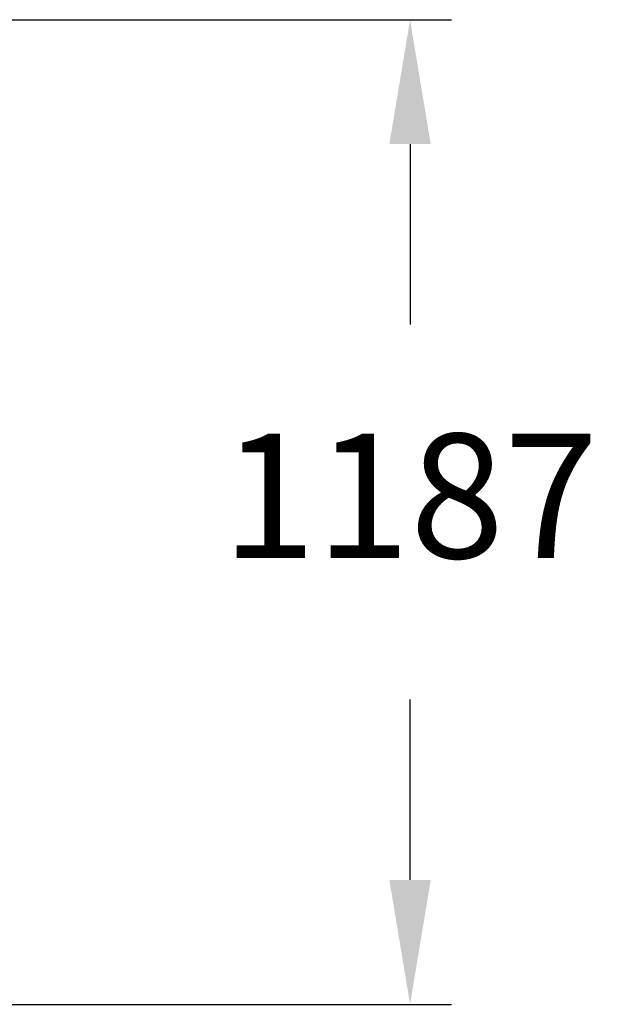
# Model space of a CAD drawing. Units: millimetres. Extents: x 1454 to 8196, y 8465 to 10392.
# Drawn here: x 7498 to 8196, y 9205 to 10392 of the extents above; entities that cross this region are included whole.
import ezdxf

# ---------------------------------------------------------------- set-up
doc = ezdxf.new("R2010")
doc.units = ezdxf.units.MM
doc.header["$LTSCALE"] = 50
doc.header["$PDSIZE"] = -1
doc.styles.get("Standard").update_dxf_attribs({"font": 'isocpeui.ttf'})
doc.dimstyles.new('ISO-25', dxfattribs={"dimtxt": 2.5, "dimasz": 2.5, "dimexe": 1.25, "dimexo": 0.625, "dimtad": 1, "dimtxsty": 'Standard', "dimcen": 2.5, "dimadec": 0, "dimazin": 0, "dimtfac": 1, "dimtmove": 0, "dimatfit": 3, "dimfxl": 1, "dimarcsym": 0})

# ---------------------------------------------------------------- blocks, each defined once
blk = doc.blocks.new('*D8')
at = {"color": 0, "lineweight": -2, "transparency": 16777216}
for p, q in [((7464.4, 10391.9), (8019.3, 10391.9)), ((7969.3, 10241.9), (7969.3, 10024.3)), ((7969.3, 9354.7), (7969.3, 9572.4)), ((7276.5, 9204.7), (8019.3, 9204.7))]:
    blk.add_line(p, q, dxfattribs=at)
at = {"color": 0, "transparency": 16777216}
for points in [[(7944.3, 10241.9), (7994.3, 10241.9), (7969.3, 10391.9)], [(7944.3, 9354.7), (7994.3, 9354.7), (7969.3, 9204.7)]]:
    blk.add_solid(points, dxfattribs=at)
at = {"layer": 'Defpoints', "color": 0, "transparency": 16777216}
for p in [(7464.4, 10391.9), (7276.5, 9204.7), (7969.3, 9204.7)]:
    blk.add_point(p, dxfattribs=at)
at = {"color": 0, "transparency": 16777216, "insert": (7969.3, 9798.3), "char_height": 150, "attachment_point": 5}
blk.add_mtext('1187', dxfattribs=at)

msp = doc.modelspace()

# ---------------------------------------------------------------- dimensions: what is measured, and where the dimension line sits
dim = msp.add_linear_dim(base=(7969.3, 9204.7), p1=(7464.4, 10391.9), p2=(7276.5, 9204.7), angle=90, dimstyle='ISO-25', override={"dimtxt": 150, "dimasz": 150, "dimexe": 50, "dimexo": 0, "dimgap": 150, "dimtih": 1, "dimtoh": 1, "dimdec": 0, "dimzin": 0, "dimadec": 2, "dimtdec": 3, "dimtzin": 0})
dim.commit()
dim.dimension.update_dxf_attribs({"geometry": '*D8', "text_midpoint": (7969.3, 9798.3)})

doc.saveas('drawing.dxf')
